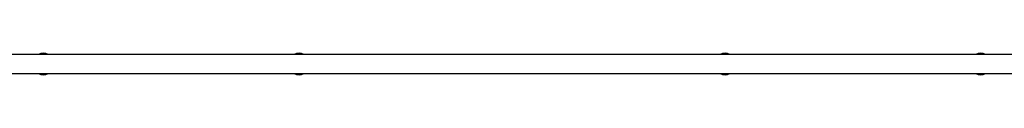
# Model space of a CAD drawing. Units: millimetres. Extents: x 16655 to 26080, y 27400 to 34656.
# Drawn here: x 19675 to 21408, y 32570 to 32608 of the extents above; entities that cross this region are included whole.
import ezdxf

# ---------------------------------------------------------------- set-up
doc = ezdxf.new("R2010")
doc.units = ezdxf.units.MM
doc.header["$LTSCALE"] = 200

msp = doc.modelspace()

# ---------------------------------------------------------------- linework, layer by layer
at = {"color": 7, "linetype": 'Continuous', "lineweight": 25}
for p, q in [((21855.8, 32606.1), (19218.7, 32606.1)), ((19218.7, 32572.4), (21843.4, 32572.4))]:
    msp.add_line(p, q, dxfattribs=at)
for centre, start, end in [((19716.7, 32589.3), 63.6765, 116.3235), ((19716.7, 32589.3), 63.8395, 116.1605), ((20166.7, 32589.3), 63.6765, 116.3235), ((20166.7, 32589.3), 63.8395, 116.1605), ((20916.7, 32589.3), 63.6765, 116.3235), ((20916.7, 32589.3), 63.8395, 116.1605), ((21366.7, 32589.3), 63.6765, 116.3235), ((21366.7, 32589.3), 63.8395, 116.1605), ((19716.7, 32589.3), 243.6765, 296.3235), ((19716.7, 32589.3), 243.8395, 296.1605), ((20166.7, 32589.3), 243.6765, 296.3235), ((20166.7, 32589.3), 243.8395, 296.1605), ((20916.7, 32589.3), 243.6765, 296.3235), ((20916.7, 32589.3), 243.8395, 296.1605), ((21366.7, 32589.3), 243.6765, 296.3235), ((21366.7, 32589.3), 243.8395, 296.1605)]:
    msp.add_arc(centre, 18.8, start, end, dxfattribs=at)

doc.saveas('drawing.dxf')
